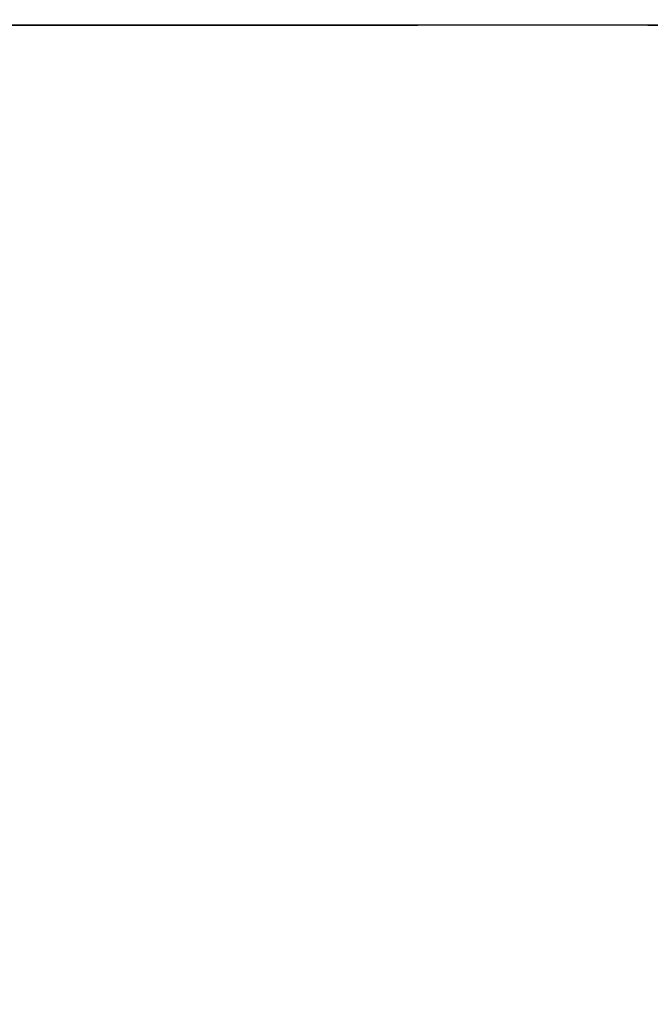
# Model space of a CAD drawing. Extents: x -0.175 to 0.175, y -0.57 to 0.
# Drawn here: x -0.041 to 0, y -0.065 to 0 of the extents above; entities that cross this region are included whole.
import ezdxf

# ---------------------------------------------------------------- set-up
doc = ezdxf.new("R2010")
doc.units = 0

msp = doc.modelspace()

# ---------------------------------------------------------------- linework, layer by layer
at = {"linetype": 'ByBlock'}
for points, invisible_edges in [([(-0.044127, 0, -0.041586), (-0.066212, 0, -0.040089), (-0.060258, 0, -0.029483), (-0.040455, 0, -0.03066)], 15), ([(-0.039599, 0, -0.174011), (-0.058797, 0, -0.175615), (-0.063734, 0, -0.143494), (-0.042807, 0, -0.141818)], 15), ([(-0.060258, 0, -0.029483), (-0.052326, 0, -0.01959), (-0.035677, 0, -0.020089), (-0.040455, 0, -0.03066)], 15), ([(-0.054055, 0, -0.206863), (-0.058797, 0, -0.175615), (-0.039599, 0, -0.174011), (-0.036497, 0, -0.20574)], 15), ([(-0.033859, 0, -0.237273), (-0.049955, 0, -0.237843), (-0.054055, 0, -0.206863), (-0.036497, 0, -0.20574)], 15), ([(-0.035677, 0, -0.020089), (-0.052326, 0, -0.01959), (-0.04566, -0.000089, -0.012335), (-0.031756, -0.000089, -0.012175)], 15), ([(-0.047032, 0, -0.263886), (-0.049955, 0, -0.237843), (-0.033859, 0, -0.237273), (-0.032023, 0, -0.263743)], 15), ([(-0.047852, 0, -0.064064), (-0.023913, 0, -0.064314), (-0.023806, 0, -0.080838), (-0.047603, 0, -0.080945)], 15), ([(-0.023271, 0, -0.053173), (-0.023913, 0, -0.064314), (-0.047852, 0, -0.064064), (-0.046622, 0, -0.052745)], 15), ([(-0.023806, 0, -0.080838), (-0.022897, 0, -0.108146), (-0.045677, 0, -0.108824), (-0.047603, 0, -0.080945)], 15), ([(-0.031275, 0, -0.280267), (-0.045784, 0, -0.280267), (-0.047032, 0, -0.263886), (-0.032023, 0, -0.263743)], 15), ([(-0.044127, 0, -0.041586), (-0.022059, 0, -0.04205), (-0.023271, 0, -0.053173), (-0.046622, 0, -0.052745)], 15), ([(-0.045321, 0, -0.291996), (-0.045784, 0, -0.280267), (-0.031275, 0, -0.280267), (-0.031078, 0, -0.292068)], 15), ([(-0.045677, 0, -0.108824), (-0.022897, 0, -0.108146), (-0.021506, 0, -0.140695), (-0.042807, 0, -0.141818)], 15), ([(-0.0309, 0, -0.304385), (-0.044929, 0, -0.304046), (-0.045321, 0, -0.291996), (-0.031078, 0, -0.292068)], 15), ([(-0.044305, 0, -0.31615), (-0.044929, 0, -0.304046), (-0.0309, 0, -0.304385), (-0.030597, 0, -0.317166)], 15), ([(-0.030062, 0, -0.33041), (-0.043253, 0, -0.328039), (-0.044305, 0, -0.31615), (-0.030597, 0, -0.317166)], 15), ([(-0.020312, 0, -0.030998), (-0.022059, 0, -0.04205), (-0.044127, 0, -0.041586), (-0.040455, 0, -0.03066)], 15), ([(-0.042326, -0.000089, -0.337023), (-0.043253, 0, -0.328039), (-0.030062, 0, -0.33041), (-0.029528, -0.000089, -0.34066)], 15), ([(-0.021506, 0, -0.140695), (-0.019938, 0, -0.172923), (-0.039599, 0, -0.174011), (-0.042807, 0, -0.141818)], 15), ([(-0.035677, 0, -0.020089), (-0.018084, 0, -0.02016), (-0.020312, 0, -0.030998), (-0.040455, 0, -0.03066)], 15), ([(-0.039599, 0, -0.174011), (-0.019938, 0, -0.172923), (-0.018387, 0, -0.204938), (-0.036497, 0, -0.20574)], 15), ([(-0.018387, 0, -0.204938), (-0.017103, 0, -0.236845), (-0.033859, 0, -0.237273), (-0.036497, 0, -0.20574)], 15), ([(-0.016248, -0.000089, -0.011996), (-0.018084, 0, -0.02016), (-0.035677, 0, -0.020089), (-0.031756, -0.000089, -0.012175)], 15), ([(-0.033859, 0, -0.237273), (-0.017103, 0, -0.236845), (-0.016212, 0, -0.263636), (-0.032023, 0, -0.263743)], 15), ([(-0.016212, 0, -0.263636), (-0.015856, 0, -0.280267), (-0.031275, 0, -0.280267), (-0.032023, 0, -0.263743)], 15), ([(-0.031275, 0, -0.280267), (-0.015856, 0, -0.280267), (-0.015784, 0, -0.292121), (-0.031078, 0, -0.292068)], 15), ([(-0.015784, 0, -0.292121), (-0.015731, 0, -0.304492), (-0.0309, 0, -0.304385), (-0.031078, 0, -0.292068)], 15), ([(-0.0309, 0, -0.304385), (-0.015731, 0, -0.304492), (-0.015624, 0, -0.317665), (-0.030597, 0, -0.317166)], 15), ([(-0.015624, 0, -0.317665), (-0.015374, 0, -0.331783), (-0.030062, 0, -0.33041), (-0.030597, 0, -0.317166)], 15), ([(-0.030062, 0, -0.33041), (-0.015374, 0, -0.331783), (-0.01516, -0.000089, -0.342834), (-0.029528, -0.000089, -0.34066)], 15), ([(-0.023806, 0, -0.080838), (-0.023913, 0, -0.064314), (-0.000009, 0, -0.064296), (-0.000009, 0, -0.080766)], 15), ([(-0.000009, 0, -0.064296), (-0.023913, 0, -0.064314), (-0.023271, 0, -0.053173), (-0.000009, 0, -0.053137)], 15), ([(-0.000009, 0, -0.107897), (-0.022897, 0, -0.108146), (-0.023806, 0, -0.080838), (-0.000009, 0, -0.080766)], 15), ([(-0.023271, 0, -0.053173), (-0.022059, 0, -0.04205), (-0.000009, 0, -0.041996), (-0.000009, 0, -0.053137)], 15), ([(-0.021506, 0, -0.140695), (-0.022897, 0, -0.108146), (-0.000009, 0, -0.107897), (-0.000009, 0, -0.140285)], 15), ([(-0.000009, 0, -0.041996), (-0.022059, 0, -0.04205), (-0.020312, 0, -0.030998), (-0.000009, 0, -0.030945)], 15), ([(-0.000009, 0, -0.172496), (-0.019938, 0, -0.172923), (-0.021506, 0, -0.140695), (-0.000009, 0, -0.140285)], 15), ([(-0.020312, 0, -0.030998), (-0.018084, 0, -0.02016), (-0.000009, 0, -0.020089), (-0.000009, 0, -0.030945)], 15), ([(-0.018387, 0, -0.204938), (-0.019938, 0, -0.172923), (-0.000009, 0, -0.172496), (-0.000009, 0, -0.204617)], 15), ([(-0.000009, 0, -0.236667), (-0.017103, 0, -0.236845), (-0.018387, 0, -0.204938), (-0.000009, 0, -0.204617)], 15), ([(-0.000009, 0, -0.020089), (-0.018084, 0, -0.02016), (-0.016248, -0.000089, -0.011996), (-0.000009, -0.000089, -0.011907)], 15), ([(-0.016212, 0, -0.263636), (-0.017103, 0, -0.236845), (-0.000009, 0, -0.236667), (-0.000009, 0, -0.263583)], 15), ([(-0.000009, 0, -0.280267), (-0.015856, 0, -0.280267), (-0.016212, 0, -0.263636), (-0.000009, 0, -0.263583)], 15), ([(-0.015784, 0, -0.292121), (-0.015856, 0, -0.280267), (-0.000009, 0, -0.280267), (-0.000009, 0, -0.292121)], 15), ([(-0.000009, 0, -0.304492), (-0.015731, 0, -0.304492), (-0.015784, 0, -0.292121), (-0.000009, 0, -0.292121)], 15), ([(-0.015624, 0, -0.317665), (-0.015731, 0, -0.304492), (-0.000009, 0, -0.304492), (-0.000009, 0, -0.317772)], 15), ([(-0.000009, 0, -0.33221), (-0.015374, 0, -0.331783), (-0.015624, 0, -0.317665), (-0.000009, 0, -0.317772)], 15), ([(-0.01516, -0.000089, -0.342834), (-0.015374, 0, -0.331783), (-0.000009, 0, -0.33221), (-0.000009, -0.000089, -0.343583)], 15), ([(-0.000009, 0, -0.041996), (0.022077, 0, -0.04205), (0.023271, 0, -0.053173), (-0.000009, 0, -0.053137)], 15), ([(0.015624, 0, -0.317665), (0.015392, 0, -0.331783), (-0.000009, 0, -0.33221), (-0.000009, 0, -0.317772)], 15), ([(-0.000009, 0, -0.172496), (0.01992, 0, -0.172923), (0.018387, 0, -0.204938), (-0.000009, 0, -0.204617)], 15), ([(-0.000009, 0, -0.107897), (0.022897, 0, -0.108146), (0.021488, 0, -0.140695), (-0.000009, 0, -0.140285)], 15), ([(0.023271, 0, -0.053173), (0.023895, 0, -0.064314), (-0.000009, 0, -0.064296), (-0.000009, 0, -0.053137)], 15), ([(-0.000009, 0, -0.304492), (0.015749, 0, -0.304492), (0.015624, 0, -0.317665), (-0.000009, 0, -0.317772)], 15), ([(0.020312, 0, -0.030998), (0.022077, 0, -0.04205), (-0.000009, 0, -0.041996), (-0.000009, 0, -0.030945)], 15), ([(-0.000009, 0, -0.280267), (0.015873, 0, -0.280267), (0.015802, 0, -0.292121), (-0.000009, 0, -0.292121)], 15), ([(0.021488, 0, -0.140695), (0.01992, 0, -0.172923), (-0.000009, 0, -0.172496), (-0.000009, 0, -0.140285)], 15), ([(0.018387, 0, -0.204938), (0.017103, 0, -0.236845), (-0.000009, 0, -0.236667), (-0.000009, 0, -0.204617)], 15), ([(-0.000009, 0, -0.020089), (0.018102, 0, -0.02016), (0.020312, 0, -0.030998), (-0.000009, 0, -0.030945)], 15), ([(0.015802, 0, -0.292121), (0.015749, 0, -0.304492), (-0.000009, 0, -0.304492), (-0.000009, 0, -0.292121)], 15), ([(-0.000009, 0, -0.064296), (0.023895, 0, -0.064314), (0.023824, 0, -0.080838), (-0.000009, 0, -0.080766)], 15), ([(-0.000009, 0, -0.33221), (0.015392, 0, -0.331783), (0.015178, -0.000089, -0.342834), (-0.000009, -0.000089, -0.343583)], 15), ([(0.023824, 0, -0.080838), (0.022897, 0, -0.108146), (-0.000009, 0, -0.107897), (-0.000009, 0, -0.080766)], 15), ([(-0.000009, 0, -0.236667), (0.017103, 0, -0.236845), (0.016212, 0, -0.263636), (-0.000009, 0, -0.263583)], 15), ([(0.016212, 0, -0.263636), (0.015873, 0, -0.280267), (-0.000009, 0, -0.280267), (-0.000009, 0, -0.263583)], 15), ([(0.016266, -0.000089, -0.011996), (0.018102, 0, -0.02016), (-0.000009, 0, -0.020089), (-0.000009, -0.000089, -0.011907)], 15), ([(-0.04566, -0.000089, -0.012335), (-0.043396, -0.000357, -0.00959), (-0.030526, -0.000357, -0.009216), (-0.031756, -0.000089, -0.012175)], 15), ([(-0.030526, -0.000357, -0.009216), (-0.043396, -0.000357, -0.00959), (-0.04566, -0.002478, -0.008966), (-0.032059, -0.002032, -0.008574)], 14), ([(-0.029349, -0.000357, -0.344349), (-0.041952, -0.000357, -0.340321), (-0.042326, -0.000089, -0.337023), (-0.029528, -0.000089, -0.34066)], 15), ([(-0.041898, -0.006631, -0.340695), (-0.041952, -0.000357, -0.340321), (-0.029349, -0.000357, -0.344349), (-0.029332, -0.006649, -0.34467)], 13), ([(-0.016497, -0.001747, -0.008324), (-0.015731, -0.000357, -0.008966), (-0.030526, -0.000357, -0.009216), (-0.032059, -0.002032, -0.008574)], 13), ([(-0.030526, -0.000357, -0.009216), (-0.015731, -0.000357, -0.008966), (-0.016248, -0.000089, -0.011996), (-0.031756, -0.000089, -0.012175)], 15), ([(-0.01516, -0.000089, -0.342834), (-0.015071, -0.000357, -0.346809), (-0.029349, -0.000357, -0.344349), (-0.029528, -0.000089, -0.34066)], 15), ([(-0.029349, -0.000357, -0.344349), (-0.015071, -0.000357, -0.346809), (-0.015071, -0.006649, -0.347112), (-0.029332, -0.006649, -0.34467)], 14), ([(-0.000009, -0.000357, -0.008859), (-0.015731, -0.000357, -0.008966), (-0.016497, -0.001747, -0.008324), (-0.000009, -0.001658, -0.008235)], 14), ([(-0.016248, -0.000089, -0.011996), (-0.015731, -0.000357, -0.008966), (-0.000009, -0.000357, -0.008859), (-0.000009, -0.000089, -0.011907)], 15), ([(-0.000009, -0.000357, -0.347665), (-0.015071, -0.000357, -0.346809), (-0.01516, -0.000089, -0.342834), (-0.000009, -0.000089, -0.343583)], 14), ([(-0.015071, -0.006649, -0.347112), (-0.015071, -0.000357, -0.346809), (-0.000009, -0.000357, -0.347665), (-0.000009, -0.006649, -0.347968)], 15), ([(-0.000009, -0.000357, -0.008859), (0.015749, -0.000357, -0.008966), (0.016266, -0.000089, -0.011996), (-0.000009, -0.000089, -0.011907)], 14), ([(0.015178, -0.000089, -0.342834), (0.015089, -0.000357, -0.346809), (-0.000009, -0.000357, -0.347665), (-0.000009, -0.000089, -0.343583)], 13), ([(-0.000009, -0.000357, -0.347665), (0.015089, -0.000357, -0.346809), (0.015071, -0.006649, -0.347112), (-0.000009, -0.006649, -0.347968)], 15), ([(0.016515, -0.001747, -0.008324), (0.015749, -0.000357, -0.008966), (-0.000009, -0.000357, -0.008859), (-0.000009, -0.001658, -0.008235)], 15), ([(-0.036373, -0.006275, -0.007594), (-0.018601, -0.005152, -0.007398), (-0.016497, -0.001747, -0.008324), (-0.032059, -0.002032, -0.008574)], 15), ([(-0.016497, -0.001747, -0.008324), (-0.018601, -0.005152, -0.007398), (-0.000009, -0.004777, -0.007308), (-0.000009, -0.001658, -0.008235)], 15), ([(-0.000009, -0.004777, -0.007308), (0.018619, -0.005152, -0.007398), (0.016515, -0.001747, -0.008324), (-0.000009, -0.001658, -0.008235)], 15), ([(-0.04566, -0.002478, -0.008966), (-0.05238, -0.008093, -0.007986), (-0.036373, -0.006275, -0.007594), (-0.032059, -0.002032, -0.008574)], 15), ([(-0.021827, -0.012282, -0.005811), (-0.018601, -0.005152, -0.007398), (-0.036373, -0.006275, -0.007594), (-0.042807, -0.015009, -0.005971)], 15), ([(-0.000009, -0.004777, -0.007308), (-0.018601, -0.005152, -0.007398), (-0.021827, -0.012282, -0.005811), (-0.000009, -0.011319, -0.005793)], 15), ([(0.021827, -0.012282, -0.005811), (0.018619, -0.005152, -0.007398), (-0.000009, -0.004777, -0.007308), (-0.000009, -0.011319, -0.005793)], 15), ([(-0.042807, -0.015009, -0.005971), (-0.036373, -0.006275, -0.007594), (-0.05238, -0.008093, -0.007986), (-0.042807, -0.015009, -0.005971)], 15), ([(-0.029296, -0.024706, -0.344795), (-0.041863, -0.024652, -0.34082), (-0.041898, -0.006631, -0.340695), (-0.029332, -0.006649, -0.34467)], 15), ([(-0.015071, -0.006649, -0.347112), (-0.015053, -0.024759, -0.347219), (-0.029296, -0.024706, -0.344795), (-0.029332, -0.006649, -0.34467)], 15), ([(-0.000009, -0.024759, -0.348075), (-0.015053, -0.024759, -0.347219), (-0.015071, -0.006649, -0.347112), (-0.000009, -0.006649, -0.347968)], 15), ([(0.015071, -0.006649, -0.347112), (0.015071, -0.024759, -0.347219), (-0.000009, -0.024759, -0.348075), (-0.000009, -0.006649, -0.347968)], 15), ([(-0.021827, -0.012282, -0.005811), (-0.025909, -0.024831, -0.003316), (-0.000009, -0.022977, -0.003333), (-0.000009, -0.011319, -0.005793)], 15), ([(-0.000009, -0.022977, -0.003333), (0.025891, -0.024831, -0.003316), (0.021827, -0.012282, -0.005811), (-0.000009, -0.011319, -0.005793)], 15), ([(-0.050722, -0.030018, -0.003369), (-0.025909, -0.024831, -0.003316), (-0.021827, -0.012282, -0.005811), (-0.042807, -0.015009, -0.005971)], 15), ([(-0.000009, -0.022977, -0.003333), (-0.025909, -0.024831, -0.003316), (-0.029385, -0.037326, -0.000945), (-0.000009, -0.034635, -0.000998)], 15), ([(0.029367, -0.037326, -0.000945), (0.025891, -0.024831, -0.003316), (-0.000009, -0.022977, -0.003333), (-0.000009, -0.034635, -0.000998)], 15), ([(-0.029385, -0.037326, -0.000945), (-0.025909, -0.024831, -0.003316), (-0.050722, -0.030018, -0.003369), (-0.057424, -0.044884, -0.000909)], 15), ([(-0.041827, -0.054795, -0.340784), (-0.041863, -0.024652, -0.34082), (-0.029296, -0.024706, -0.344795), (-0.029278, -0.054884, -0.344795)], 15), ([(-0.029296, -0.024706, -0.344795), (-0.015053, -0.024759, -0.347219), (-0.015053, -0.054955, -0.347219), (-0.029278, -0.054884, -0.344795)], 15), ([(-0.015053, -0.054955, -0.347219), (-0.015053, -0.024759, -0.347219), (-0.000009, -0.024759, -0.348075), (-0.000009, -0.054973, -0.348075)], 15), ([(-0.000009, -0.024759, -0.348075), (0.015071, -0.024759, -0.347219), (0.015071, -0.054955, -0.347219), (-0.000009, -0.054973, -0.348075)], 15), ([(-0.000009, -0.028984, 0.273084), (-0.000009, -0.03041, 0.23016), (-0.032487, -0.032032, 0.230196), (-0.032451, -0.03066, 0.272442)], 15), ([(-0.000009, -0.028984, 0.273084), (-0.032451, -0.03066, 0.272442), (-0.032148, -0.031426, 0.319073), (-0.000009, -0.029733, 0.320517)], 15), ([(0.032487, -0.032032, 0.230196), (-0.000009, -0.03041, 0.23016), (-0.000009, -0.028984, 0.273084), (0.032451, -0.03066, 0.272442)], 15), ([(0.032166, -0.031426, 0.319073), (0.032451, -0.03066, 0.272442), (-0.000009, -0.028984, 0.273084), (-0.000009, -0.029733, 0.320517)], 15), ([(-0.032148, -0.031426, 0.319073), (-0.031649, -0.035455, 0.364242), (-0.000009, -0.033725, 0.366346), (-0.000009, -0.029733, 0.320517)], 15), ([(-0.000009, -0.033725, 0.366346), (0.031649, -0.035455, 0.364242), (0.032166, -0.031426, 0.319073), (-0.000009, -0.029733, 0.320517)], 15), ([(-0.064323, -0.03533, 0.270963), (-0.032451, -0.03066, 0.272442), (-0.032487, -0.032032, 0.230196), (-0.064287, -0.036631, 0.230285)], 15), ([(-0.032148, -0.031426, 0.319073), (-0.032451, -0.03066, 0.272442), (-0.064323, -0.03533, 0.270963), (-0.063859, -0.036257, 0.31549)], 15), ([(-0.032487, -0.032032, 0.230196), (-0.000009, -0.03041, 0.23016), (-0.000009, -0.032906, 0.197897), (-0.032184, -0.034545, 0.198111)], 15), ([(-0.000009, -0.032906, 0.197897), (-0.000009, -0.03041, 0.23016), (0.032487, -0.032032, 0.230196), (0.032166, -0.034545, 0.198111)], 15), ([(-0.062986, -0.040267, 0.358663), (-0.031649, -0.035455, 0.364242), (-0.032148, -0.031426, 0.319073), (-0.063859, -0.036257, 0.31549)], 15), ([(-0.032487, -0.032032, 0.230196), (-0.032184, -0.034545, 0.198111), (-0.063574, -0.039198, 0.198699), (-0.064287, -0.036631, 0.230285)], 15), ([(-0.031524, -0.038021, 0.171248), (-0.032184, -0.034545, 0.198111), (-0.000009, -0.032906, 0.197897), (-0.000009, -0.036346, 0.17107)], 15), ([(-0.000009, -0.032906, 0.197897), (0.032166, -0.034545, 0.198111), (0.031524, -0.038057, 0.171248), (-0.000009, -0.036346, 0.17107)], 15), ([(-0.000009, -0.033725, 0.366346), (-0.031649, -0.035455, 0.364242), (-0.030936, -0.042745, 0.406738), (-0.000009, -0.04107, 0.409483)], 15), ([(0.030954, -0.042745, 0.406738), (0.031649, -0.035455, 0.364242), (-0.000009, -0.033725, 0.366346), (-0.000009, -0.04107, 0.409483)], 15), ([(-0.063574, -0.039198, 0.198699), (-0.032184, -0.034545, 0.198111), (-0.031524, -0.038021, 0.171248), (-0.062255, -0.042799, 0.171711)], 15), ([(-0.029385, -0.037326, -0.000945), (-0.030775, -0.044349, 0.000214), (-0.000009, -0.041248, 0.000196), (-0.000009, -0.034635, -0.000998)], 15), ([(-0.000009, -0.041248, 0.000196), (0.030793, -0.044349, 0.000214), (0.029367, -0.037326, -0.000945), (-0.000009, -0.034635, -0.000998)], 15), ([(-0.030936, -0.042745, 0.406738), (-0.031649, -0.035455, 0.364242), (-0.062986, -0.040267, 0.358663), (-0.061631, -0.047344, 0.39934)], 15), ([(-0.000009, -0.035223, 0.274046), (-0.03213, -0.036845, 0.273333), (-0.032184, -0.038253, 0.231194), (-0.000009, -0.036631, 0.231194)], 15), ([(-0.031738, -0.037629, 0.319715), (-0.03213, -0.036845, 0.273333), (-0.000009, -0.035223, 0.274046), (-0.000009, -0.035918, 0.321248)], 15), ([(-0.000009, -0.035223, 0.274046), (0.032112, -0.036845, 0.273333), (0.031738, -0.037629, 0.319715), (-0.000009, -0.035918, 0.321248)], 15), ([(0.032201, -0.038253, 0.231194), (0.032112, -0.036845, 0.273333), (-0.000009, -0.035223, 0.274046), (-0.000009, -0.036631, 0.231194)], 15), ([(-0.000009, -0.039893, 0.36656), (-0.031096, -0.041604, 0.364367), (-0.031738, -0.037629, 0.319715), (-0.000009, -0.035918, 0.321248)], 15), ([(0.031738, -0.037629, 0.319715), (0.031114, -0.041604, 0.364367), (-0.000009, -0.039893, 0.36656), (-0.000009, -0.035918, 0.321248)], 15), ([(-0.032184, -0.038253, 0.231194), (-0.031863, -0.040731, 0.199216), (-0.000009, -0.039109, 0.19902), (-0.000009, -0.036631, 0.231194)], 15), ([(-0.000027, -0.040677, 0.144474), (-0.030526, -0.042371, 0.144617), (-0.031524, -0.038021, 0.171248), (-0.000009, -0.036346, 0.17107)], 15), ([(0.031524, -0.038057, 0.171248), (0.030472, -0.042371, 0.144617), (-0.000027, -0.040677, 0.144474), (-0.000009, -0.036346, 0.17107)], 15), ([(-0.000009, -0.039109, 0.19902), (0.031863, -0.040731, 0.199216), (0.032201, -0.038253, 0.231194), (-0.000009, -0.036631, 0.231194)], 15), ([(-0.032184, -0.038253, 0.231194), (-0.03213, -0.036845, 0.273333), (-0.063538, -0.041444, 0.271711), (-0.063556, -0.042727, 0.231212)], 15), ([(-0.063538, -0.041444, 0.271711), (-0.03213, -0.036845, 0.273333), (-0.031738, -0.037629, 0.319715), (-0.062879, -0.042335, 0.315936)], 15), ([(-0.060152, -0.053102, 0.000267), (-0.030775, -0.044349, 0.000214), (-0.029385, -0.037326, -0.000945), (-0.057424, -0.044884, -0.000909)], 15), ([(-0.031738, -0.037629, 0.319715), (-0.031096, -0.041604, 0.364367), (-0.061702, -0.046275, 0.358592), (-0.062879, -0.042335, 0.315936)], 15), ([(-0.031524, -0.038021, 0.171248), (-0.030526, -0.042371, 0.144617), (-0.060276, -0.047201, 0.145009), (-0.062255, -0.042799, 0.171711)], 15), ([(-0.062861, -0.045276, 0.199733), (-0.031863, -0.040731, 0.199216), (-0.032184, -0.038253, 0.231194), (-0.063556, -0.042727, 0.231212)], 15), ([(-0.000009, -0.039109, 0.19902), (-0.031863, -0.040731, 0.199216), (-0.031185, -0.044171, 0.172442), (-0.000009, -0.042531, 0.172264)], 15), ([(0.031168, -0.044171, 0.172442), (0.031863, -0.040731, 0.199216), (-0.000009, -0.039109, 0.19902), (-0.000009, -0.042531, 0.172264)], 15), ([(-0.030223, -0.048699, 0.405918), (-0.031096, -0.041604, 0.364367), (-0.000009, -0.039893, 0.36656), (-0.000009, -0.047059, 0.408734)], 15), ([(-0.000009, -0.039893, 0.36656), (0.031114, -0.041604, 0.364367), (0.030241, -0.048699, 0.405918), (-0.000009, -0.047059, 0.408734)], 15), ([(-0.031185, -0.044171, 0.172442), (-0.031863, -0.040731, 0.199216), (-0.062861, -0.045276, 0.199733), (-0.061453, -0.048859, 0.172888)], 15), ([(-0.000009, -0.041248, 0.000196), (-0.030775, -0.044349, 0.000214), (-0.031061, -0.04861, 0.000749), (-0.000009, -0.045348, 0.000713)], 15), ([(-0.030936, -0.042745, 0.406738), (-0.030027, -0.05328, 0.445312), (-0.000009, -0.051783, 0.448841), (-0.000009, -0.04107, 0.409483)], 15), ([(-0.029296, -0.047594, 0.118271), (-0.030526, -0.042371, 0.144617), (-0.000027, -0.040677, 0.144474), (-0.000027, -0.0459, 0.118146)], 15), ([(-0.000027, -0.040677, 0.144474), (0.030472, -0.042371, 0.144617), (0.029225, -0.047594, 0.118235), (-0.000027, -0.0459, 0.118146)], 15), ([(-0.000009, -0.051783, 0.448841), (0.030045, -0.05328, 0.445312), (0.030954, -0.042745, 0.406738), (-0.000009, -0.04107, 0.409483)], 15), ([(0.031078, -0.04861, 0.000749), (0.030793, -0.044349, 0.000214), (-0.000009, -0.041248, 0.000196), (-0.000009, -0.045348, 0.000713)], 15), ([(-0.061702, -0.046275, 0.358592), (-0.031096, -0.041604, 0.364367), (-0.030223, -0.048699, 0.405918), (-0.060027, -0.053173, 0.398324)], 15), ([(-0.060276, -0.047201, 0.145009), (-0.030526, -0.042371, 0.144617), (-0.029296, -0.047594, 0.118271), (-0.057888, -0.052371, 0.118592)], 15), ([(-0.031185, -0.044171, 0.172442), (-0.030134, -0.048485, 0.145882), (-0.000027, -0.046809, 0.14574), (-0.000009, -0.042531, 0.172264)], 15), ([(-0.000027, -0.046809, 0.14574), (0.030098, -0.048485, 0.145882), (0.031168, -0.044171, 0.172442), (-0.000009, -0.042531, 0.172264)], 15), ([(-0.059777, -0.05738, 0.436275), (-0.030027, -0.05328, 0.445312), (-0.030936, -0.042745, 0.406738), (-0.061631, -0.047344, 0.39934)], 15), ([(-0.059403, -0.053209, 0.146292), (-0.030134, -0.048485, 0.145882), (-0.031185, -0.044171, 0.172442), (-0.061453, -0.048859, 0.172888)], 15), ([(-0.031061, -0.04861, 0.000749), (-0.030775, -0.044349, 0.000214), (-0.060152, -0.053102, 0.000267), (-0.060651, -0.057879, 0.000766)], 15), ([(-0.031061, -0.04861, 0.000749), (-0.031078, -0.052781, 0.001034), (-0.000009, -0.04943, 0.001034), (-0.000009, -0.045348, 0.000713)], 15), ([(-0.000009, -0.04943, 0.001034), (0.031078, -0.052781, 0.001034), (0.031078, -0.04861, 0.000749), (-0.000009, -0.045348, 0.000713)], 15), ([(-0.000027, -0.052068, 0.092086), (-0.027959, -0.053725, 0.092246), (-0.029296, -0.047594, 0.118271), (-0.000027, -0.0459, 0.118146)], 15), ([(0.029225, -0.047594, 0.118235), (0.02787, -0.053725, 0.09221), (-0.000027, -0.052068, 0.092086), (-0.000027, -0.0459, 0.118146)], 15), ([(-0.000009, -0.057326, 0.446524), (-0.029171, -0.058824, 0.442959), (-0.030223, -0.048699, 0.405918), (-0.000009, -0.047059, 0.408734)], 15), ([(-0.000027, -0.046809, 0.14574), (-0.030134, -0.048485, 0.145882), (-0.02885, -0.053654, 0.119661), (-0.000027, -0.051979, 0.119519)], 15), ([(0.028797, -0.053654, 0.119643), (0.030098, -0.048485, 0.145882), (-0.000027, -0.046809, 0.14574), (-0.000027, -0.051979, 0.119519)], 15), ([(0.030241, -0.048699, 0.405918), (0.029189, -0.058824, 0.442959), (-0.000009, -0.057326, 0.446524), (-0.000009, -0.047059, 0.408734)], 15), ([(-0.029296, -0.047594, 0.118271), (-0.027959, -0.053725, 0.092246), (-0.055196, -0.058324, 0.092442), (-0.057888, -0.052371, 0.118592)], 15), ([(-0.060686, -0.062371, 0.001034), (-0.031078, -0.052781, 0.001034), (-0.031061, -0.04861, 0.000749), (-0.060651, -0.057879, 0.000766)], 15), ([(-0.030223, -0.048699, 0.405918), (-0.029171, -0.058824, 0.442959), (-0.057852, -0.062852, 0.433797), (-0.060027, -0.053173, 0.398324)], 15), ([(-0.02885, -0.053654, 0.119661), (-0.030134, -0.048485, 0.145882), (-0.059403, -0.053209, 0.146292), (-0.056925, -0.058324, 0.119964)], 15), ([(-0.000009, -0.04943, 0.001034), (-0.031078, -0.052781, 0.001034), (-0.030009, -0.067825, 0.001194), (-0.000009, -0.064545, 0.001194)], 15), ([(0.029991, -0.067825, 0.001194), (0.031078, -0.052781, 0.001034), (-0.000009, -0.04943, 0.001034), (-0.000009, -0.064545, 0.001194)], 15), ([(-0.000009, -0.051783, 0.448841), (-0.030027, -0.05328, 0.445312), (-0.028975, -0.066275, 0.47426), (-0.000009, -0.06508, 0.478235)], 11), ([(-0.02885, -0.053654, 0.119661), (-0.027513, -0.059733, 0.093761), (-0.000027, -0.058128, 0.093636), (-0.000027, -0.051979, 0.119519)], 15), ([(-0.026711, -0.060232, 0.068235), (-0.027959, -0.053725, 0.092246), (-0.000027, -0.052068, 0.092086), (-0.000027, -0.05877, 0.068111)], 15), ([(-0.000027, -0.058128, 0.093636), (0.027424, -0.059733, 0.093761), (0.028797, -0.053654, 0.119643), (-0.000027, -0.051979, 0.119519)], 15), ([(-0.000027, -0.052068, 0.092086), (0.02787, -0.053725, 0.09221), (0.02664, -0.06025, 0.068217), (-0.000027, -0.05877, 0.068111)], 15), ([(0.028993, -0.066275, 0.47426), (0.030045, -0.05328, 0.445312), (-0.000009, -0.051783, 0.448841), (-0.000009, -0.06508, 0.478235)], 15), ([(-0.030009, -0.067825, 0.001194), (-0.031078, -0.052781, 0.001034), (-0.060686, -0.062371, 0.001034), (-0.058583, -0.077184, 0.001194)], 15), ([(-0.028975, -0.066275, 0.47426), (-0.030027, -0.05328, 0.445312), (-0.059777, -0.05738, 0.436275), (-0.057513, -0.069519, 0.464421)], 7), ([(-0.054234, -0.064242, 0.093957), (-0.027513, -0.059733, 0.093761), (-0.02885, -0.053654, 0.119661), (-0.056925, -0.058324, 0.119964)], 15), ([(-0.055196, -0.058324, 0.092442), (-0.027959, -0.053725, 0.092246), (-0.026711, -0.060232, 0.068235), (-0.052683, -0.064456, 0.068324)], 15), ([(-0.02926, -0.097558, -0.344759), (-0.041809, -0.097504, -0.340784), (-0.041827, -0.054795, -0.340784), (-0.029278, -0.054884, -0.344795)], 15), ([(-0.015053, -0.054955, -0.347219), (-0.015053, -0.097576, -0.347219), (-0.02926, -0.097558, -0.344759), (-0.029278, -0.054884, -0.344795)], 15), ([(-0.000009, -0.097594, -0.348075), (-0.015053, -0.097576, -0.347219), (-0.015053, -0.054955, -0.347219), (-0.000009, -0.054973, -0.348075)], 15), ([(0.015071, -0.054955, -0.347219), (0.015053, -0.097576, -0.347219), (-0.000009, -0.097594, -0.348075), (-0.000009, -0.054973, -0.348075)], 15), ([(-0.02803, -0.071248, 0.47016), (-0.029171, -0.058824, 0.442959), (-0.000009, -0.057326, 0.446524), (-0.000009, -0.070018, 0.474046)], 7), ([(-0.000009, -0.057326, 0.446524), (0.029189, -0.058824, 0.442959), (0.028048, -0.071248, 0.47016), (-0.000009, -0.070018, 0.474046)], 11), ([(-0.000027, -0.058128, 0.093636), (-0.027513, -0.059733, 0.093761), (-0.02623, -0.066132, 0.070089), (-0.000027, -0.06467, 0.069982)], 15), ([(0.026176, -0.06615, 0.070071), (0.027424, -0.059733, 0.093761), (-0.000027, -0.058128, 0.093636), (-0.000027, -0.06467, 0.069982)], 15), ([(-0.057852, -0.062852, 0.433797), (-0.029171, -0.058824, 0.442959), (-0.02803, -0.071248, 0.47016), (-0.055428, -0.074456, 0.460374)], 15), ([(-0.000027, -0.065472, 0.047861), (-0.025731, -0.066595, 0.047968), (-0.026711, -0.060232, 0.068235), (-0.000027, -0.05877, 0.068111)], 15), ([(0.02664, -0.06025, 0.068217), (0.025695, -0.066631, 0.047932), (-0.000027, -0.065472, 0.047861), (-0.000027, -0.05877, 0.068111)], 15), ([(-0.02623, -0.066132, 0.070089), (-0.027513, -0.059733, 0.093761), (-0.054234, -0.064242, 0.093957), (-0.051684, -0.070303, 0.070125)], 15), ([(-0.026711, -0.060232, 0.068235), (-0.025731, -0.066595, 0.047968), (-0.050651, -0.070196, 0.047968), (-0.052683, -0.064456, 0.068324)], 15)]:
    msp.add_3dface(points, dxfattribs=dict(at, invisible_edges=invisible_edges))

doc.saveas('drawing.dxf')
